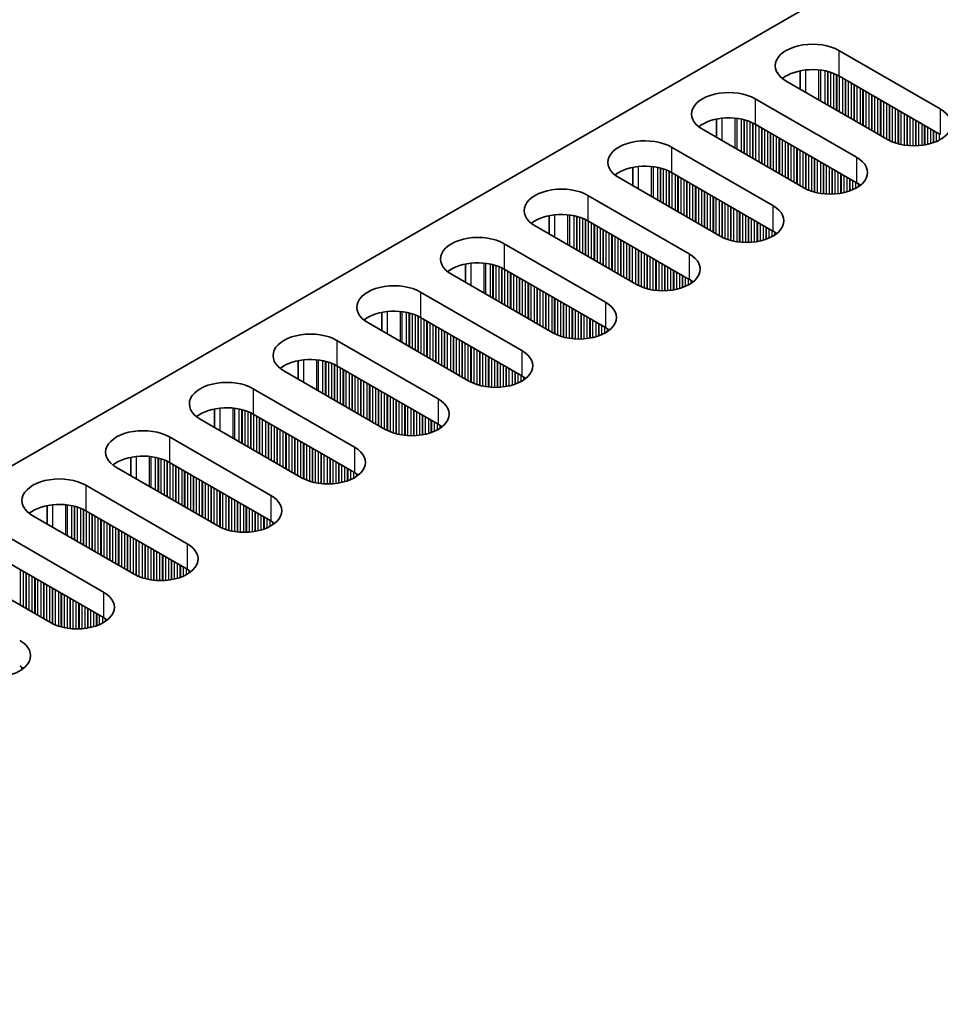
# Model space of a CAD drawing. Units: millimetres. Extents: x 0 to 8251, y 0 to 1405.
# Drawn here: x 160 to 220, y 399 to 462 of the extents above; entities that cross this region are included whole.
import ezdxf

# ---------------------------------------------------------------- set-up
doc = ezdxf.new("R2010")
doc.units = ezdxf.units.MM
doc.header["$LTSCALE"] = 4
doc.layers.add('Visible (ISO)', color=7, linetype='Continuous', lineweight=35)
doc.layers.add('Visible Narrow (ISO)', color=7, linetype='Continuous', lineweight=25)

msp = doc.modelspace()

# ---------------------------------------------------------------- linework, layer by layer
at = {"layer": 'Visible (ISO)'}
for p, q in [((327.5608, 530.1079), (100.0492, 398.754)), ((213.0802, 460.0116), (219.5856, 456.2558)), ((210.5928, 457.5286), (210.5928, 458.7072)), ((216.1915, 454.2962), (209.6861, 458.0521)), ((219.5856, 454.6228), (213.0802, 458.3787)), ((207.7062, 456.909), (214.2116, 453.1531)), ((205.2188, 454.4259), (205.2188, 455.6045)), ((210.8175, 451.1935), (204.3121, 454.9494)), ((214.2116, 451.5201), (207.7062, 455.276)), ((202.3322, 453.8063), (208.8376, 450.0504)), ((199.8448, 451.3232), (199.8448, 452.5018)), ((208.8376, 448.4174), (202.3322, 452.1733)), ((205.4435, 448.0908), (198.9381, 451.8467)), ((196.9582, 450.7036), (203.4636, 446.9477)), ((194.4708, 448.2205), (194.4708, 449.3991)), ((203.4636, 445.3147), (196.9582, 449.0706)), ((200.0695, 444.9881), (193.5641, 448.744)), ((191.5842, 447.6009), (198.0896, 443.845)), ((189.0968, 445.1178), (189.0968, 446.2965)), ((198.0896, 442.212), (191.5842, 445.9679)), ((194.6955, 441.8854), (188.1901, 445.6413)), ((186.2102, 444.4982), (192.7156, 440.7423)), ((183.7227, 442.0152), (183.7227, 443.1938)), ((192.7156, 439.1093), (186.2102, 442.8652)), ((189.3214, 438.7827), (182.8161, 442.5386)), ((180.8362, 441.3955), (187.3416, 437.6396)), ((178.3487, 438.9125), (178.3487, 440.0911)), ((187.3416, 436.0066), (180.8362, 439.7625)), ((183.9474, 435.68), (177.4421, 439.4359)), ((175.4622, 438.2928), (181.9675, 434.537)), ((172.9747, 435.8098), (172.9747, 436.9884)), ((181.9675, 432.904), (175.4622, 436.6598)), ((178.5734, 432.5774), (172.068, 436.3332)), ((170.0881, 435.1902), (176.5935, 431.4343)), ((167.6007, 432.7071), (167.6007, 433.8857)), ((173.1994, 429.4747), (166.694, 433.2306)), ((176.5935, 429.8013), (170.0881, 433.5572)), ((164.7141, 432.0875), (171.2195, 428.3316)), ((162.2267, 429.6044), (162.2267, 430.783)), ((167.8254, 426.372), (161.32, 430.1279)), ((171.2195, 426.6986), (164.7141, 430.4545)), ((159.3401, 428.9848), (165.8455, 425.2289)), ((162.4514, 423.2693), (155.946, 427.0252)), ((165.8455, 423.5959), (159.3401, 427.3518))]:
    msp.add_line(p, q, dxfattribs=at)
for centre, major_axis, start_param, end_param in [((211.3832, 459.0319), (-2.4, 0), 3.9269908, 7.0685835), ((211.3832, 457.3989), (-2.4, 0), 3.9269908, 5.6530481), ((206.0092, 455.9292), (-2.4, 0), 3.9269908, 7.0685835), ((217.8886, 455.276), (2.4, 0), 3.9269908, 7.0685835), ((206.0092, 454.2962), (-2.4, 0), 3.9269908, 5.6530481), ((200.6352, 452.8265), (-2.4, 0), 3.9269908, 7.0685835), ((212.5146, 452.1733), (2.4, 0), 3.9269908, 7.0685835), ((200.6352, 451.1935), (-2.4, 0), 3.9269908, 5.6530481), ((212.5146, 450.5403), (-2.4, 0), 3.7717299, 3.9269908), ((195.2611, 449.7238), (-2.4, 0), 3.9269908, 7.0685835), ((207.1405, 449.0706), (2.4, 0), 3.9269908, 7.0685835), ((195.2611, 448.0908), (-2.4, 0), 3.9269908, 5.6530481), ((207.1405, 447.4376), (-2.4, 0), 3.7717299, 3.9269908), ((189.8871, 446.6211), (-2.4, 0), 3.9269908, 7.0685835), ((201.7665, 445.9679), (2.4, 0), 3.9269908, 7.0685835), ((189.8871, 444.9881), (-2.4, 0), 3.9269908, 5.6530481), ((201.7665, 444.3349), (-2.4, 0), 3.7717299, 3.9269908), ((184.5131, 443.5184), (-2.4, 0), 3.9269908, 7.0685835), ((184.5131, 441.8854), (-2.4, 0), 3.9269908, 5.6530481), ((196.3925, 442.8652), (2.4, 0), 3.9269908, 7.0685835), ((196.3925, 441.2322), (-2.4, 0), 3.7717299, 3.9269908), ((179.1391, 440.4157), (-2.4, 0), 3.9269908, 7.0685835), ((179.1391, 438.7827), (-2.4, 0), 3.9269908, 5.6530481), ((191.0185, 439.7625), (2.4, 0), 3.9269908, 7.0685835), ((191.0185, 438.1295), (-2.4, 0), 3.7717299, 3.9269908), ((173.7651, 437.313), (-2.4, 0), 3.9269908, 7.0685835), ((185.6445, 436.6598), (2.4, 0), 3.9269908, 7.0685835), ((173.7651, 435.68), (-2.4, 0), 3.9269908, 5.6530481), ((168.3911, 434.2104), (-2.4, 0), 3.9269908, 7.0685835), ((185.6445, 435.0269), (-2.4, 0), 3.7717299, 3.9269908), ((180.2705, 433.5572), (2.4, 0), 3.9269908, 7.0685835), ((168.3911, 432.5774), (-2.4, 0), 3.9269908, 5.6530481), ((163.0171, 431.1077), (-2.4, 0), 3.9269908, 7.0685835), ((180.2705, 431.9242), (-2.4, 0), 3.7717299, 3.9269908), ((174.8965, 430.4545), (2.4, 0), 3.9269908, 7.0685835), ((163.0171, 429.4747), (-2.4, 0), 3.9269908, 5.6530481), ((174.8965, 428.8215), (-2.4, 0), 3.7717299, 3.9269908), ((169.5225, 427.3518), (2.4, 0), 3.9269908, 7.0685835), ((169.5225, 425.7188), (-2.4, 0), 3.7717299, 3.9269908), ((164.1484, 424.2491), (2.4, 0), 3.9269908, 7.0685835), ((164.1484, 422.6161), (-2.4, 0), 3.7717299, 3.9269908), ((158.7744, 421.1464), (2.4, 0), 3.9269908, 7.0685835), ((158.7744, 419.5134), (-2.4, 0), 3.7717299, 3.9269908)]:
    msp.add_ellipse(centre, major_axis=major_axis, ratio=0.5773503, start_param=start_param, end_param=end_param, dxfattribs=at)
at = {"layer": 'Visible Narrow (ISO)'}
for p, q in [((213.0802, 460.0116), (213.0802, 458.3787)), ((210.9589, 457.3172), (210.9589, 458.7627)), ((211.7957, 456.8341), (211.7957, 458.7639)), ((211.9088, 456.7688), (211.9088, 458.7509)), ((212.1893, 456.6069), (212.1893, 458.704)), ((212.359, 456.5089), (212.359, 458.6648)), ((212.3873, 456.4925), (212.3873, 458.6574)), ((212.557, 456.3946), (212.557, 458.6075)), ((212.755, 456.2803), (212.755, 458.5358)), ((212.9247, 456.1823), (212.9247, 458.4609)), ((212.953, 456.1659), (212.953, 458.447)), ((213.1227, 456.068), (213.1227, 458.3542)), ((213.3207, 455.9537), (213.3207, 458.2398)), ((213.4904, 455.8557), (213.4904, 458.1419)), ((213.5186, 455.8393), (213.5186, 458.1255)), ((213.6883, 455.7414), (213.6883, 458.0276)), ((213.8863, 455.6271), (213.8863, 457.9133)), ((214.056, 455.5291), (214.056, 457.8153)), ((214.0843, 455.5128), (214.0843, 457.7989)), ((214.254, 455.4148), (214.254, 457.701)), ((214.452, 455.3005), (214.452, 457.5867)), ((214.6217, 455.2025), (214.6217, 457.4887)), ((214.65, 455.1862), (214.65, 457.4723)), ((214.8197, 455.0882), (214.8197, 457.3744)), ((215.0177, 454.9739), (215.0177, 457.2601)), ((207.7062, 456.909), (207.7062, 455.276)), ((215.1874, 454.8759), (215.1874, 457.1621)), ((215.2157, 454.8596), (215.2157, 457.1457)), ((215.3854, 454.7616), (215.3854, 457.0478)), ((215.5834, 454.6473), (215.5834, 456.9335)), ((215.7531, 454.5493), (215.7531, 456.8355)), ((215.7814, 454.533), (215.7814, 456.8191)), ((215.9511, 454.435), (215.9511, 456.7212)), ((216.1491, 454.3207), (216.1491, 456.6069)), ((216.3188, 454.2278), (216.3188, 456.5089)), ((216.3471, 454.2139), (216.3471, 456.4925)), ((216.5168, 454.139), (216.5168, 456.3946)), ((216.7148, 454.0674), (216.7148, 456.2803)), ((216.8845, 454.0174), (216.8845, 456.1823)), ((216.9128, 454.01), (216.9128, 456.1659)), ((217.0825, 453.9708), (217.0825, 456.068)), ((217.2805, 453.9355), (217.2805, 455.9537)), ((219.5856, 456.2558), (219.5856, 454.6228)), ((205.5849, 454.2145), (205.5849, 455.66)), ((206.4216, 453.7314), (206.4216, 455.6612)), ((206.5348, 453.6661), (206.5348, 455.6482)), ((206.8153, 453.5042), (206.8153, 455.6013)), ((206.985, 453.4062), (206.985, 455.5621)), ((207.0133, 453.3899), (207.0133, 455.5547)), ((207.183, 453.2919), (207.183, 455.5048)), ((207.381, 453.1776), (207.381, 455.4332)), ((207.5507, 453.0796), (207.5507, 455.3582)), ((207.5789, 453.0633), (207.5789, 455.3443)), ((217.4502, 453.9136), (217.4502, 455.8557)), ((217.4784, 453.9107), (217.4784, 455.8393)), ((217.6481, 453.8973), (217.6481, 455.7414)), ((217.8461, 453.8905), (217.8461, 455.6271)), ((218.0158, 453.8923), (218.0158, 455.5291)), ((218.0441, 453.8932), (218.0441, 455.5128)), ((218.2138, 453.9031), (218.2138, 455.4148)), ((207.7487, 452.9653), (207.7487, 455.2515)), ((207.9466, 452.851), (207.9466, 455.1372)), ((208.1163, 452.753), (208.1163, 455.0392)), ((208.1446, 452.7367), (208.1446, 455.0229)), ((208.3143, 452.6387), (208.3143, 454.9249)), ((208.5123, 452.5244), (208.5123, 454.8106)), ((208.682, 452.4264), (208.682, 454.7126)), ((208.7103, 452.4101), (208.7103, 454.6963)), ((218.4118, 453.9237), (218.4118, 455.3005)), ((218.5815, 453.9493), (218.5815, 455.2025)), ((218.6098, 453.9544), (218.6098, 455.1862)), ((218.7795, 453.9893), (218.7795, 455.0882)), ((218.9775, 454.0412), (218.9775, 454.9739)), ((219.1472, 454.0962), (219.1472, 454.8759)), ((219.1755, 454.1064), (219.1755, 454.8596)), ((219.3452, 454.1747), (219.3452, 454.7616)), ((208.88, 452.3121), (208.88, 454.5983)), ((209.078, 452.1978), (209.078, 454.484)), ((209.2477, 452.0998), (209.2477, 454.386)), ((209.276, 452.0835), (209.276, 454.3697)), ((209.4457, 451.9855), (209.4457, 454.2717)), ((209.6437, 451.8712), (209.6437, 454.1574)), ((209.8134, 451.7732), (209.8134, 454.0594)), ((209.8417, 451.7569), (209.8417, 454.0431)), ((219.5432, 454.2723), (219.5432, 454.6473)), ((202.3322, 453.8063), (202.3322, 452.1733)), ((210.0114, 451.6589), (210.0114, 453.9451)), ((210.2094, 451.5446), (210.2094, 453.8308)), ((210.3791, 451.4466), (210.3791, 453.7328)), ((210.4074, 451.4303), (210.4074, 453.7165)), ((210.5771, 451.3323), (210.5771, 453.6185)), ((210.7751, 451.218), (210.7751, 453.5042)), ((210.9448, 451.1251), (210.9448, 453.4062)), ((210.9731, 451.1112), (210.9731, 453.3899)), ((211.1428, 451.0363), (211.1428, 453.2919)), ((211.3408, 450.9647), (211.3408, 453.1776)), ((211.5105, 450.9147), (211.5105, 453.0796)), ((211.5387, 450.9073), (211.5387, 453.0633)), ((211.7085, 450.8681), (211.7085, 452.9653)), ((211.9064, 450.8329), (211.9064, 452.851)), ((214.2116, 453.1531), (214.2116, 451.5201)), ((200.2109, 451.1118), (200.2109, 452.5573)), ((201.0476, 450.6287), (201.0476, 452.5585)), ((201.1608, 450.5634), (201.1608, 452.5455)), ((201.4413, 450.4015), (201.4413, 452.4986)), ((201.611, 450.3035), (201.611, 452.4594)), ((201.6392, 450.2872), (201.6392, 452.452)), ((201.809, 450.1892), (201.809, 452.4021)), ((202.0069, 450.0749), (202.0069, 452.3305)), ((202.1767, 449.9769), (202.1767, 452.2555)), ((202.2049, 449.9606), (202.2049, 452.2416)), ((202.3746, 449.8626), (202.3746, 452.1488)), ((212.0761, 450.811), (212.0761, 452.753)), ((212.1044, 450.808), (212.1044, 452.7367)), ((212.2741, 450.7946), (212.2741, 452.6387)), ((212.4721, 450.7879), (212.4721, 452.5244)), ((212.6418, 450.7896), (212.6418, 452.4264)), ((212.6701, 450.7906), (212.6701, 452.4101)), ((212.8398, 450.8004), (212.8398, 452.3121)), ((213.0378, 450.821), (213.0378, 452.1978)), ((202.5726, 449.7483), (202.5726, 452.0345)), ((202.7423, 449.6503), (202.7423, 451.9365)), ((202.7706, 449.634), (202.7706, 451.9202)), ((202.9403, 449.536), (202.9403, 451.8222)), ((203.1383, 449.4217), (203.1383, 451.7079)), ((203.308, 449.3237), (203.308, 451.6099)), ((203.3363, 449.3074), (203.3363, 451.5936)), ((213.2075, 450.8467), (213.2075, 452.0998)), ((213.2358, 450.8517), (213.2358, 452.0835)), ((213.4055, 450.8867), (213.4055, 451.9855)), ((213.6035, 450.9385), (213.6035, 451.8712)), ((213.7732, 450.9935), (213.7732, 451.7732)), ((213.8015, 451.0037), (213.8015, 451.7569)), ((213.9712, 451.072), (213.9712, 451.6589)), ((214.1692, 451.1696), (214.1692, 451.5446)), ((203.506, 449.2094), (203.506, 451.4956)), ((203.704, 449.0951), (203.704, 451.3813)), ((203.8737, 448.9971), (203.8737, 451.2833)), ((203.902, 448.9808), (203.902, 451.267)), ((204.0717, 448.8828), (204.0717, 451.169)), ((204.2697, 448.7685), (204.2697, 451.0547)), ((204.4394, 448.6705), (204.4394, 450.9567)), ((204.4677, 448.6542), (204.4677, 450.9404)), ((214.3389, 451.2729), (214.3389, 451.4406)), ((214.3718, 451.2957), (214.3718, 451.4179)), ((196.9582, 450.7036), (196.9582, 449.0706)), ((204.6374, 448.5562), (204.6374, 450.8424)), ((204.8354, 448.4419), (204.8354, 450.7281)), ((205.0051, 448.3439), (205.0051, 450.6301)), ((205.0334, 448.3276), (205.0334, 450.6138)), ((205.2031, 448.2296), (205.2031, 450.5158)), ((205.4011, 448.1153), (205.4011, 450.4015)), ((205.5708, 448.0225), (205.5708, 450.3035)), ((205.599, 448.0086), (205.599, 450.2872)), ((205.7688, 447.9336), (205.7688, 450.1892)), ((205.9667, 447.862), (205.9667, 450.0749)), ((206.1364, 447.812), (206.1364, 449.9769)), ((206.1647, 447.8047), (206.1647, 449.9606)), ((206.3344, 447.7654), (206.3344, 449.8626)), ((206.5324, 447.7302), (206.5324, 449.7483)), ((206.7021, 447.7083), (206.7021, 449.6503)), ((206.7304, 447.7053), (206.7304, 449.634)), ((208.8376, 450.0504), (208.8376, 448.4174)), ((194.8369, 448.0091), (194.8369, 449.4546)), ((195.6736, 447.5261), (195.6736, 449.4558)), ((195.7868, 447.4607), (195.7868, 449.4428)), ((196.0672, 447.2988), (196.0672, 449.3959)), ((196.237, 447.2008), (196.237, 449.3567)), ((196.2652, 447.1845), (196.2652, 449.3493)), ((196.4349, 447.0865), (196.4349, 449.2994)), ((196.6329, 446.9722), (196.6329, 449.2278)), ((196.8026, 446.8742), (196.8026, 449.1528)), ((196.8309, 446.8579), (196.8309, 449.1389)), ((197.0006, 446.7599), (197.0006, 449.0461)), ((206.9001, 447.6919), (206.9001, 449.536)), ((207.0981, 447.6852), (207.0981, 449.4217)), ((207.2678, 447.6869), (207.2678, 449.3237)), ((207.2961, 447.6879), (207.2961, 449.3074)), ((207.4658, 447.6977), (207.4658, 449.2094)), ((207.6638, 447.7183), (207.6638, 449.0951)), ((207.8335, 447.744), (207.8335, 448.9971)), ((197.1986, 446.6456), (197.1986, 448.9318)), ((197.3683, 446.5476), (197.3683, 448.8338)), ((197.3966, 446.5313), (197.3966, 448.8175)), ((197.5663, 446.4333), (197.5663, 448.7195)), ((197.7643, 446.319), (197.7643, 448.6052)), ((197.934, 446.221), (197.934, 448.5072)), ((197.9623, 446.2047), (197.9623, 448.4909)), ((198.132, 446.1067), (198.132, 448.3929)), ((207.8618, 447.749), (207.8618, 448.9808)), ((208.0315, 447.784), (208.0315, 448.8828)), ((208.2295, 447.8358), (208.2295, 448.7685)), ((208.3992, 447.8908), (208.3992, 448.6705)), ((208.4275, 447.901), (208.4275, 448.6542)), ((208.5972, 447.9694), (208.5972, 448.5562)), ((208.7952, 448.0669), (208.7952, 448.4419)), ((198.33, 445.9924), (198.33, 448.2786)), ((198.4997, 445.8944), (198.4997, 448.1806)), ((198.528, 445.8781), (198.528, 448.1643)), ((198.6977, 445.7801), (198.6977, 448.0663)), ((198.8957, 445.6658), (198.8957, 447.952)), ((199.0654, 445.5678), (199.0654, 447.854)), ((199.0937, 445.5515), (199.0937, 447.8377)), ((199.2634, 445.4535), (199.2634, 447.7397)), ((208.9649, 448.1703), (208.9649, 448.3379)), ((208.9978, 448.193), (208.9978, 448.3152)), ((191.5842, 447.6009), (191.5842, 445.9679)), ((199.4614, 445.3392), (199.4614, 447.6254)), ((199.6311, 445.2412), (199.6311, 447.5274)), ((199.6594, 445.2249), (199.6594, 447.5111)), ((199.8291, 445.1269), (199.8291, 447.4131)), ((200.027, 445.0126), (200.027, 447.2988)), ((200.1968, 444.9198), (200.1968, 447.2008)), ((200.225, 444.9059), (200.225, 447.1845)), ((200.3947, 444.8309), (200.3947, 447.0865)), ((200.5927, 444.7593), (200.5927, 446.9722)), ((200.7624, 444.7094), (200.7624, 446.8742)), ((200.7907, 444.702), (200.7907, 446.8579)), ((200.9604, 444.6628), (200.9604, 446.7599)), ((201.1584, 444.6275), (201.1584, 446.6456)), ((201.3281, 444.6056), (201.3281, 446.5476)), ((201.3564, 444.6026), (201.3564, 446.5313)), ((203.4636, 446.9477), (203.4636, 445.3147)), ((189.4629, 444.9065), (189.4629, 446.3519)), ((190.2996, 444.4234), (190.2996, 446.3531)), ((190.4128, 444.358), (190.4128, 446.3401)), ((190.6932, 444.1961), (190.6932, 446.2933)), ((190.8629, 444.0981), (190.8629, 446.254)), ((190.8912, 444.0818), (190.8912, 446.2467)), ((191.0609, 443.9838), (191.0609, 446.1967)), ((191.2589, 443.8695), (191.2589, 446.1251)), ((191.4286, 443.7715), (191.4286, 446.0502)), ((191.4569, 443.7552), (191.4569, 446.0363)), ((191.6266, 443.6572), (191.6266, 445.9434)), ((191.8246, 443.5429), (191.8246, 445.8291)), ((201.5261, 444.5892), (201.5261, 446.4333)), ((201.7241, 444.5825), (201.7241, 446.319)), ((201.8938, 444.5842), (201.8938, 446.221)), ((201.9221, 444.5852), (201.9221, 446.2047)), ((202.0918, 444.595), (202.0918, 446.1067)), ((202.2898, 444.6156), (202.2898, 445.9924)), ((202.4595, 444.6413), (202.4595, 445.8944)), ((202.4878, 444.6463), (202.4878, 445.8781)), ((191.9943, 443.4449), (191.9943, 445.7311)), ((192.0226, 443.4286), (192.0226, 445.7148)), ((192.1923, 443.3306), (192.1923, 445.6168)), ((192.3903, 443.2163), (192.3903, 445.5025)), ((192.56, 443.1183), (192.56, 445.4045)), ((192.5883, 443.102), (192.5883, 445.3882)), ((192.758, 443.004), (192.758, 445.2902)), ((202.6575, 444.6813), (202.6575, 445.7801)), ((202.8555, 444.7331), (202.8555, 445.6658)), ((203.0252, 444.7881), (203.0252, 445.5678)), ((203.0535, 444.7983), (203.0535, 445.5515)), ((203.2232, 444.8667), (203.2232, 445.4535)), ((203.4212, 444.9642), (203.4212, 445.3392)), ((203.5909, 445.0676), (203.5909, 445.2352)), ((203.6238, 445.0903), (203.6238, 445.2125)), ((192.956, 442.8897), (192.956, 445.1759)), ((193.1257, 442.7917), (193.1257, 445.0779)), ((193.154, 442.7754), (193.154, 445.0616)), ((193.3237, 442.6774), (193.3237, 444.9636)), ((193.5217, 442.5631), (193.5217, 444.8493)), ((193.6914, 442.4651), (193.6914, 444.7513)), ((193.7197, 442.4488), (193.7197, 444.735)), ((193.8894, 442.3508), (193.8894, 444.637)), ((186.2102, 444.4982), (186.2102, 442.8652)), ((194.0873, 442.2365), (194.0873, 444.5227)), ((194.2571, 442.1385), (194.2571, 444.4247)), ((194.2853, 442.1222), (194.2853, 444.4084)), ((194.455, 442.0242), (194.455, 444.3104)), ((194.653, 441.9099), (194.653, 444.1961)), ((194.8227, 441.8171), (194.8227, 444.0981)), ((194.851, 441.8032), (194.851, 444.0818)), ((195.0207, 441.7282), (195.0207, 443.9838)), ((195.2187, 441.6566), (195.2187, 443.8695)), ((195.3884, 441.6067), (195.3884, 443.7715)), ((195.4167, 441.5993), (195.4167, 443.7552)), ((195.5864, 441.5601), (195.5864, 443.6572)), ((195.7844, 441.5248), (195.7844, 443.5429)), ((195.9541, 441.5029), (195.9541, 443.4449)), ((195.9824, 441.5), (195.9824, 443.4286)), ((196.1521, 441.4865), (196.1521, 443.3306)), ((198.0896, 443.845), (198.0896, 442.212)), ((184.0889, 441.8038), (184.0889, 443.2492)), ((184.9256, 441.3207), (184.9256, 443.2504)), ((185.0387, 441.2554), (185.0387, 443.2374)), ((185.3192, 441.0934), (185.3192, 443.1906)), ((185.4889, 440.9954), (185.4889, 443.1514)), ((185.5172, 440.9791), (185.5172, 443.144)), ((185.6869, 440.8811), (185.6869, 443.094)), ((185.8849, 440.7668), (185.8849, 443.0224)), ((186.0546, 440.6688), (186.0546, 442.9475)), ((186.0829, 440.6525), (186.0829, 442.9336)), ((186.2526, 440.5545), (186.2526, 442.8407)), ((186.4506, 440.4402), (186.4506, 442.7264)), ((196.3501, 441.4798), (196.3501, 443.2163)), ((196.5198, 441.4815), (196.5198, 443.1183)), ((196.5481, 441.4825), (196.5481, 443.102)), ((196.7178, 441.4924), (196.7178, 443.004)), ((196.9158, 441.5129), (196.9158, 442.8897)), ((197.0855, 441.5386), (197.0855, 442.7917)), ((197.1138, 441.5436), (197.1138, 442.7754)), ((197.2835, 441.5786), (197.2835, 442.6774)), ((186.6203, 440.3422), (186.6203, 442.6284)), ((186.6486, 440.3259), (186.6486, 442.6121)), ((186.8183, 440.2279), (186.8183, 442.5141)), ((187.0163, 440.1136), (187.0163, 442.3998)), ((187.186, 440.0156), (187.186, 442.3018)), ((187.2143, 439.9993), (187.2143, 442.2855)), ((187.384, 439.9013), (187.384, 442.1875)), ((187.582, 439.787), (187.582, 442.0732)), ((197.4815, 441.6304), (197.4815, 442.5631)), ((197.6512, 441.6854), (197.6512, 442.4651)), ((197.6795, 441.6956), (197.6795, 442.4488)), ((197.8492, 441.764), (197.8492, 442.3508)), ((198.0471, 441.8615), (198.0471, 442.2365)), ((198.2169, 441.9649), (198.2169, 442.1326)), ((198.2498, 441.9876), (198.2498, 442.1098)), ((180.8362, 441.3955), (180.8362, 439.7625)), ((187.7517, 439.689), (187.7517, 441.9752)), ((187.78, 439.6727), (187.78, 441.9589)), ((187.9497, 439.5747), (187.9497, 441.8609)), ((188.1477, 439.4604), (188.1477, 441.7466)), ((188.3174, 439.3624), (188.3174, 441.6486)), ((188.3456, 439.3461), (188.3456, 441.6323)), ((188.5153, 439.2481), (188.5153, 441.5343)), ((188.7133, 439.1338), (188.7133, 441.42)), ((188.883, 439.0358), (188.883, 441.322)), ((188.9113, 439.0195), (188.9113, 441.3057)), ((189.081, 438.9215), (189.081, 441.2077)), ((189.279, 438.8072), (189.279, 441.0934)), ((189.4487, 438.7144), (189.4487, 440.9954)), ((189.477, 438.7005), (189.477, 440.9791)), ((189.6467, 438.6255), (189.6467, 440.8811)), ((189.8447, 438.5539), (189.8447, 440.7668)), ((178.7148, 438.7011), (178.7148, 440.1466)), ((179.5516, 438.218), (179.5516, 440.1478)), ((179.6647, 438.1527), (179.6647, 440.1347)), ((190.0144, 438.504), (190.0144, 440.6688)), ((190.0427, 438.4966), (190.0427, 440.6525)), ((190.2124, 438.4574), (190.2124, 440.5545)), ((190.4104, 438.4221), (190.4104, 440.4402)), ((190.5801, 438.4002), (190.5801, 440.3422)), ((190.6084, 438.3973), (190.6084, 440.3259)), ((190.7781, 438.3839), (190.7781, 440.2279)), ((192.7156, 440.7423), (192.7156, 439.1093)), ((179.9452, 437.9907), (179.9452, 440.0879)), ((180.1149, 437.8928), (180.1149, 440.0487)), ((180.1432, 437.8764), (180.1432, 440.0413)), ((180.3129, 437.7784), (180.3129, 439.9913)), ((180.5109, 437.6641), (180.5109, 439.9197)), ((180.6806, 437.5662), (180.6806, 439.8448)), ((180.7089, 437.5498), (180.7089, 439.8309)), ((180.8786, 437.4518), (180.8786, 439.738)), ((181.0766, 437.3375), (181.0766, 439.6237)), ((181.2463, 437.2396), (181.2463, 439.5257)), ((181.2746, 437.2232), (181.2746, 439.5094)), ((190.9761, 438.3771), (190.9761, 440.1136)), ((191.1458, 438.3788), (191.1458, 440.0156)), ((191.1741, 438.3798), (191.1741, 439.9993)), ((191.3438, 438.3897), (191.3438, 439.9013)), ((191.5418, 438.4102), (191.5418, 439.787)), ((191.7115, 438.4359), (191.7115, 439.689)), ((191.7398, 438.4409), (191.7398, 439.6727)), ((191.9095, 438.4759), (191.9095, 439.5747)), ((181.4443, 437.1252), (181.4443, 439.4114)), ((181.6423, 437.0109), (181.6423, 439.2971)), ((181.812, 436.913), (181.812, 439.1991)), ((181.8403, 436.8966), (181.8403, 439.1828)), ((182.01, 436.7986), (182.01, 439.0848)), ((182.208, 436.6843), (182.208, 438.9705)), ((182.3777, 436.5864), (182.3777, 438.8726)), ((192.1075, 438.5277), (192.1075, 439.4604)), ((192.2772, 438.5827), (192.2772, 439.3624)), ((192.3054, 438.5929), (192.3054, 439.3461)), ((192.4751, 438.6613), (192.4751, 439.2481)), ((192.6731, 438.7588), (192.6731, 439.1338)), ((192.8428, 438.8622), (192.8428, 439.0299)), ((192.8758, 438.8849), (192.8758, 439.0071)), ((175.4622, 438.2928), (175.4622, 436.6598)), ((182.4059, 436.57), (182.4059, 438.8562)), ((182.5757, 436.4721), (182.5757, 438.7582)), ((182.7736, 436.3577), (182.7736, 438.6439)), ((182.9433, 436.2598), (182.9433, 438.546)), ((182.9716, 436.2434), (182.9716, 438.5296)), ((183.1413, 436.1455), (183.1413, 438.4316)), ((183.3393, 436.0311), (183.3393, 438.3173)), ((183.509, 435.9332), (183.509, 438.2194)), ((183.5373, 435.9168), (183.5373, 438.203)), ((183.707, 435.8189), (183.707, 438.105)), ((183.905, 435.7045), (183.905, 437.9907)), ((184.0747, 435.6117), (184.0747, 437.8928)), ((184.103, 435.5978), (184.103, 437.8764)), ((184.2727, 435.5229), (184.2727, 437.7784)), ((184.4707, 435.4512), (184.4707, 437.6641)), ((187.3416, 437.6396), (187.3416, 436.0066)), ((173.3408, 435.5984), (173.3408, 437.0439)), ((174.1776, 435.1153), (174.1776, 437.0451)), ((174.2907, 435.05), (174.2907, 437.0321)), ((174.5712, 434.888), (174.5712, 436.9852)), ((184.6404, 435.4013), (184.6404, 437.5662)), ((184.6687, 435.3939), (184.6687, 437.5498)), ((184.8384, 435.3547), (184.8384, 437.4518)), ((185.0364, 435.3194), (185.0364, 437.3375)), ((185.2061, 435.2975), (185.2061, 437.2396)), ((185.2344, 435.2946), (185.2344, 437.2232)), ((185.4041, 435.2812), (185.4041, 437.1252)), ((185.6021, 435.2744), (185.6021, 437.0109)), ((174.7409, 434.7901), (174.7409, 436.946)), ((174.7692, 434.7737), (174.7692, 436.9386)), ((174.9389, 434.6758), (174.9389, 436.8887)), ((175.1369, 434.5614), (175.1369, 436.817)), ((175.3066, 434.4635), (175.3066, 436.7421)), ((175.3349, 434.4471), (175.3349, 436.7282)), ((175.5046, 434.3492), (175.5046, 436.6353)), ((175.7026, 434.2348), (175.7026, 436.521)), ((175.8723, 434.1369), (175.8723, 436.4231)), ((175.9006, 434.1205), (175.9006, 436.4067)), ((185.7718, 435.2762), (185.7718, 436.913)), ((185.8001, 435.2771), (185.8001, 436.8966)), ((185.9698, 435.287), (185.9698, 436.7986)), ((186.1678, 435.3075), (186.1678, 436.6843)), ((186.3375, 435.3332), (186.3375, 436.5864)), ((186.3657, 435.3383), (186.3657, 436.57)), ((186.5354, 435.3732), (186.5354, 436.4721)), ((186.7334, 435.425), (186.7334, 436.3577)), ((176.0703, 434.0226), (176.0703, 436.3088)), ((176.2683, 433.9083), (176.2683, 436.1944)), ((176.438, 433.8103), (176.438, 436.0965)), ((176.4662, 433.7939), (176.4662, 436.0801)), ((176.636, 433.696), (176.636, 435.9822)), ((176.8339, 433.5817), (176.8339, 435.8678)), ((177.0036, 433.4837), (177.0036, 435.7699)), ((177.0319, 433.4673), (177.0319, 435.7535)), ((186.9031, 435.48), (186.9031, 436.2598)), ((186.9314, 435.4903), (186.9314, 436.2434)), ((187.1011, 435.5586), (187.1011, 436.1455)), ((187.2991, 435.6562), (187.2991, 436.0311)), ((187.4688, 435.7595), (187.4688, 435.9272)), ((187.5018, 435.7823), (187.5018, 435.9044)), ((170.0881, 435.1902), (170.0881, 433.5572)), ((177.2016, 433.3694), (177.2016, 435.6556)), ((177.3996, 433.2551), (177.3996, 435.5412)), ((177.5693, 433.1571), (177.5693, 435.4433)), ((177.5976, 433.1407), (177.5976, 435.4269)), ((177.7673, 433.0428), (177.7673, 435.329)), ((177.9653, 432.9285), (177.9653, 435.2146)), ((178.135, 432.8305), (178.135, 435.1167)), ((178.1633, 432.8141), (178.1633, 435.1003)), ((178.333, 432.7162), (178.333, 435.0024)), ((178.531, 432.6019), (178.531, 434.888)), ((178.7007, 432.509), (178.7007, 434.7901)), ((178.729, 432.4951), (178.729, 434.7737)), ((178.8987, 432.4202), (178.8987, 434.6758)), ((179.0967, 432.3485), (179.0967, 434.5614)), ((179.2664, 432.2986), (179.2664, 434.4635)), ((179.2947, 432.2912), (179.2947, 434.4471)), ((181.9675, 434.537), (181.9675, 432.904)), ((167.9668, 432.4957), (167.9668, 433.9412)), ((168.8036, 432.0126), (168.8036, 433.9424)), ((168.9167, 431.9473), (168.9167, 433.9294)), ((169.1972, 431.7854), (169.1972, 433.8825)), ((169.3669, 431.6874), (169.3669, 433.8433)), ((169.3952, 431.6711), (169.3952, 433.8359)), ((179.4644, 432.252), (179.4644, 434.3492)), ((179.6624, 432.2167), (179.6624, 434.2348)), ((179.8321, 432.1948), (179.8321, 434.1369)), ((179.8604, 432.1919), (179.8604, 434.1205)), ((180.0301, 432.1785), (180.0301, 434.0226)), ((180.2281, 432.1717), (180.2281, 433.9083)), ((180.3978, 432.1735), (180.3978, 433.8103)), ((169.5649, 431.5731), (169.5649, 433.786)), ((169.7629, 431.4588), (169.7629, 433.7143)), ((169.9326, 431.3608), (169.9326, 433.6394)), ((169.9609, 431.3445), (169.9609, 433.6255)), ((170.1306, 431.2465), (170.1306, 433.5327)), ((170.3286, 431.1322), (170.3286, 433.4184)), ((170.4983, 431.0342), (170.4983, 433.3204)), ((170.5266, 431.0179), (170.5266, 433.304)), ((170.6963, 430.9199), (170.6963, 433.2061)), ((180.426, 432.1744), (180.426, 433.7939)), ((180.5958, 432.1843), (180.5958, 433.696)), ((180.7937, 432.2049), (180.7937, 433.5817)), ((180.9634, 432.2305), (180.9634, 433.4837)), ((180.9917, 432.2356), (180.9917, 433.4673)), ((181.1614, 432.2705), (181.1614, 433.3694)), ((181.3594, 432.3224), (181.3594, 433.2551)), ((170.8942, 430.8056), (170.8942, 433.0918)), ((171.064, 430.7076), (171.064, 432.9938)), ((171.0922, 430.6913), (171.0922, 432.9774)), ((171.2619, 430.5933), (171.2619, 432.8795)), ((171.4599, 430.479), (171.4599, 432.7652)), ((171.6296, 430.381), (171.6296, 432.6672)), ((171.6579, 430.3647), (171.6579, 432.6508)), ((171.8276, 430.2667), (171.8276, 432.5529)), ((181.5291, 432.3774), (181.5291, 433.1571)), ((181.5574, 432.3876), (181.5574, 433.1407)), ((181.7271, 432.4559), (181.7271, 433.0428)), ((181.9251, 432.5535), (181.9251, 432.9285)), ((182.0948, 432.6568), (182.0948, 432.8245)), ((182.1278, 432.6796), (182.1278, 432.8018)), ((164.7141, 432.0875), (164.7141, 430.4545)), ((172.0256, 430.1524), (172.0256, 432.4386)), ((172.1953, 430.0544), (172.1953, 432.3406)), ((172.2236, 430.0381), (172.2236, 432.3242)), ((172.3933, 429.9401), (172.3933, 432.2263)), ((172.5913, 429.8258), (172.5913, 432.112)), ((172.761, 429.7278), (172.761, 432.014)), ((172.7893, 429.7115), (172.7893, 431.9976)), ((172.959, 429.6135), (172.959, 431.8997)), ((173.157, 429.4992), (173.157, 431.7854)), ((173.3267, 429.4063), (173.3267, 431.6874)), ((173.355, 429.3924), (173.355, 431.6711)), ((173.5247, 429.3175), (173.5247, 431.5731)), ((173.7227, 429.2459), (173.7227, 431.4588)), ((173.8924, 429.1959), (173.8924, 431.3608)), ((173.9207, 429.1885), (173.9207, 431.3445)), ((176.5935, 431.4343), (176.5935, 429.8013)), ((162.5928, 429.393), (162.5928, 430.8385)), ((163.4296, 428.9099), (163.4296, 430.8397)), ((163.5427, 428.8446), (163.5427, 430.8267)), ((163.8232, 428.6827), (163.8232, 430.7798)), ((163.9929, 428.5847), (163.9929, 430.7406)), ((164.0212, 428.5684), (164.0212, 430.7332)), ((164.1909, 428.4704), (164.1909, 430.6833)), ((174.0904, 429.1493), (174.0904, 431.2465)), ((174.2884, 429.114), (174.2884, 431.1322)), ((174.4581, 429.0921), (174.4581, 431.0342)), ((174.4863, 429.0892), (174.4863, 431.0179)), ((174.6561, 429.0758), (174.6561, 430.9199)), ((174.854, 429.069), (174.854, 430.8056)), ((175.0238, 429.0708), (175.0238, 430.7076)), ((175.052, 429.0717), (175.052, 430.6913)), ((164.3889, 428.3561), (164.3889, 430.6117)), ((164.5586, 428.2581), (164.5586, 430.5367)), ((164.5869, 428.2418), (164.5869, 430.5228)), ((164.7566, 428.1438), (164.7566, 430.43)), ((164.9545, 428.0295), (164.9545, 430.3157)), ((165.1243, 427.9315), (165.1243, 430.2177)), ((165.1525, 427.9152), (165.1525, 430.2014)), ((165.3222, 427.8172), (165.3222, 430.1034)), ((175.2217, 429.0816), (175.2217, 430.5933)), ((175.4197, 429.1022), (175.4197, 430.479)), ((175.5894, 429.1278), (175.5894, 430.381)), ((175.6177, 429.1329), (175.6177, 430.3647)), ((175.7874, 429.1678), (175.7874, 430.2667)), ((175.9854, 429.2197), (175.9854, 430.1524)), ((176.1551, 429.2747), (176.1551, 430.0544)), ((176.1834, 429.2849), (176.1834, 430.0381)), ((165.5202, 427.7029), (165.5202, 429.9891)), ((165.6899, 427.6049), (165.6899, 429.8911)), ((165.7182, 427.5886), (165.7182, 429.8748)), ((165.8879, 427.4906), (165.8879, 429.7768)), ((166.0859, 427.3763), (166.0859, 429.6625)), ((166.2556, 427.2783), (166.2556, 429.5645)), ((166.2839, 427.262), (166.2839, 429.5482)), ((166.4536, 427.164), (166.4536, 429.4502)), ((176.3531, 429.3532), (176.3531, 429.9401)), ((176.5511, 429.4508), (176.5511, 429.8258)), ((176.7208, 429.5541), (176.7208, 429.7218)), ((176.7538, 429.5769), (176.7538, 429.6991)), ((166.6516, 427.0497), (166.6516, 429.3359)), ((166.8213, 426.9517), (166.8213, 429.2379)), ((166.8496, 426.9354), (166.8496, 429.2216)), ((167.0193, 426.8374), (167.0193, 429.1236)), ((167.2173, 426.7231), (167.2173, 429.0093)), ((167.387, 426.6251), (167.387, 428.9113)), ((167.4153, 426.6088), (167.4153, 428.895)), ((167.585, 426.5108), (167.585, 428.797)), ((167.783, 426.3965), (167.783, 428.6827)), ((167.9527, 426.3036), (167.9527, 428.5847)), ((167.981, 426.2897), (167.981, 428.5684)), ((168.1507, 426.2148), (168.1507, 428.4704)), ((168.3487, 426.1432), (168.3487, 428.3561)), ((168.5184, 426.0932), (168.5184, 428.2581)), ((168.5467, 426.0858), (168.5467, 428.2418)), ((168.7164, 426.0466), (168.7164, 428.1438)), ((171.2195, 428.3316), (171.2195, 426.6986)), ((168.9143, 426.0114), (168.9143, 428.0295)), ((169.0841, 425.9895), (169.0841, 427.9315)), ((169.1123, 425.9865), (169.1123, 427.9152)), ((169.282, 425.9731), (169.282, 427.8172)), ((169.48, 425.9664), (169.48, 427.7029)), ((169.6497, 425.9681), (169.6497, 427.6049)), ((169.678, 425.9691), (169.678, 427.5886)), ((169.8477, 425.9789), (169.8477, 427.4906)), ((170.0457, 425.9995), (170.0457, 427.3763)), ((170.2154, 426.0252), (170.2154, 427.2783)), ((170.2437, 426.0302), (170.2437, 427.262)), ((170.4134, 426.0652), (170.4134, 427.164)), ((170.6114, 426.117), (170.6114, 427.0497)), ((170.7811, 426.172), (170.7811, 426.9517)), ((170.8094, 426.1822), (170.8094, 426.9354)), ((160.5139, 424.3879), (160.5139, 426.6741)), ((160.7119, 424.2736), (160.7119, 426.5598)), ((160.8816, 424.1756), (160.8816, 426.4618)), ((160.9099, 424.1593), (160.9099, 426.4455)), ((161.0796, 424.0613), (161.0796, 426.3475)), ((161.2776, 423.947), (161.2776, 426.2332)), ((170.9791, 426.2505), (170.9791, 426.8374)), ((171.1771, 426.3481), (171.1771, 426.7231)), ((171.3468, 426.4515), (171.3468, 426.6191)), ((171.3797, 426.4742), (171.3797, 426.5964)), ((161.4473, 423.849), (161.4473, 426.1352)), ((161.4756, 423.8327), (161.4756, 426.1189)), ((161.6453, 423.7347), (161.6453, 426.0209)), ((161.8433, 423.6204), (161.8433, 425.9066)), ((162.013, 423.5224), (162.013, 425.8086)), ((162.0413, 423.5061), (162.0413, 425.7923)), ((162.211, 423.4081), (162.211, 425.6943)), ((162.409, 423.2938), (162.409, 425.58)), ((162.5787, 423.201), (162.5787, 425.482)), ((162.607, 423.1871), (162.607, 425.4657)), ((162.7767, 423.1121), (162.7767, 425.3677)), ((162.9747, 423.0405), (162.9747, 425.2534)), ((163.1444, 422.9906), (163.1444, 425.1554)), ((163.1726, 422.9832), (163.1726, 425.1391)), ((163.3423, 422.944), (163.3423, 425.0411)), ((165.8455, 425.2289), (165.8455, 423.5959)), ((163.5403, 422.9087), (163.5403, 424.9268)), ((163.71, 422.8868), (163.71, 424.8288)), ((163.7383, 422.8838), (163.7383, 424.8125)), ((163.908, 422.8704), (163.908, 424.7145)), ((164.106, 422.8637), (164.106, 424.6002)), ((164.2757, 422.8654), (164.2757, 424.5022)), ((164.304, 422.8664), (164.304, 424.4859)), ((164.4737, 422.8762), (164.4737, 424.3879)), ((164.6717, 422.8968), (164.6717, 424.2736)), ((164.8414, 422.9225), (164.8414, 424.1756)), ((164.8697, 422.9275), (164.8697, 424.1593)), ((165.0394, 422.9625), (165.0394, 424.0613)), ((165.2374, 423.0143), (165.2374, 423.947)), ((165.4071, 423.0693), (165.4071, 423.849)), ((165.4354, 423.0795), (165.4354, 423.8327)), ((165.6051, 423.1479), (165.6051, 423.7347)), ((165.8031, 423.2454), (165.8031, 423.6204)), ((165.9728, 423.3488), (165.9728, 423.5164)), ((166.0057, 423.3715), (166.0057, 423.4937)), ((160.5988, 420.2461), (160.5988, 420.4137)), ((160.6317, 420.2688), (160.6317, 420.391))]:
    msp.add_line(p, q, dxfattribs=at)

doc.saveas('drawing.dxf')
